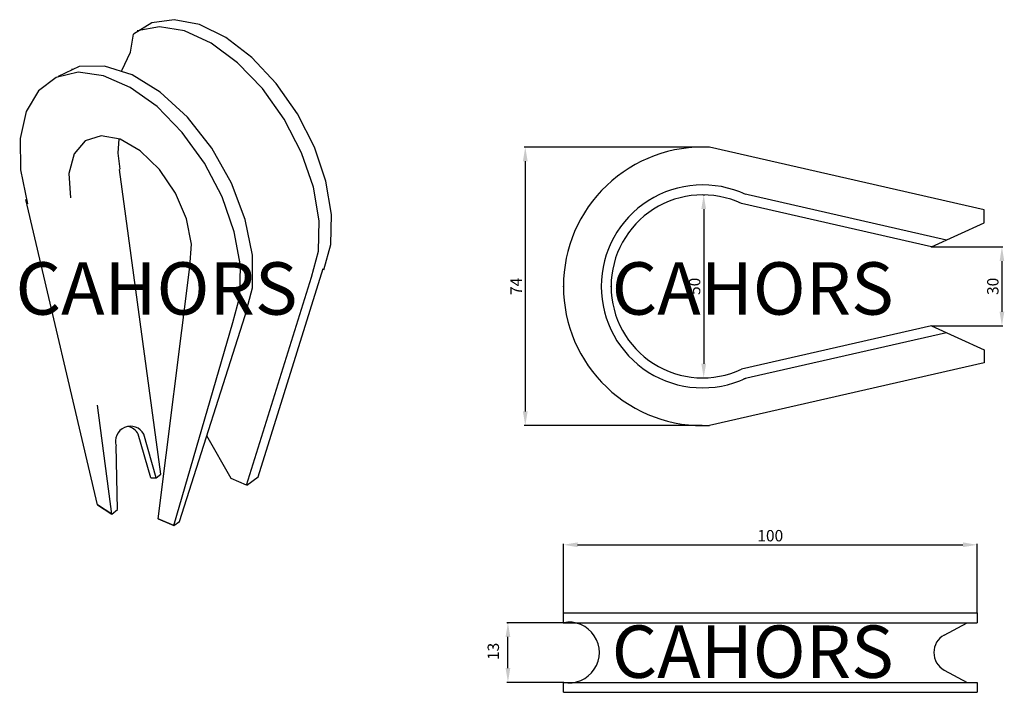
# Model space of a CAD drawing. Extents: x 407 to 580, y 120 to 239.
import ezdxf
from ezdxf.enums import TextEntityAlignment as Align

# ---------------------------------------------------------------- set-up
doc = ezdxf.new("R2010")
doc.units = 0
doc.header["$LTSCALE"] = 6
doc.header["$MEASUREMENT"] = 0
doc.layers.get('0').update_dxf_attribs({"linetype": 'CONTINUOUS'})
doc.layers.get('DEFPOINTS').update_dxf_attribs({"linetype": 'CONTINUOUS'})
doc.layers.add('COTES', color=2, linetype='CONTINUOUS')
doc.styles.add('ROMANS', font='romans')
doc.dimstyles.get("Standard").update_dxf_attribs({"dimtxt": 0.18, "dimasz": 0.18, "dimexe": 0.18, "dimexo": 0.0625, "dimgap": 0.09, "dimtad": 0, "dimtih": 1, "dimtoh": 1, "dimzin": 0, "dimdsep": 46, "dimtxsty": 'ROMANS', "dimcen": 0.09, "dimadec": 0, "dimazin": 0, "dimtfac": 1, "dimtofl": 0, "dimtmove": 2, "dimatfit": 3, "dimfxl": 0, "dimtolj": 1, "dimtzin": 0, "dimarcsym": 0})

# ---------------------------------------------------------------- blocks, each defined once
blk = doc.blocks.new('ISO')
for p, q in [((431.67, 158.63), (424.43, 212.23)), ((420.58, 153.26), (407.92, 206.97)), ((431.24, 150.78), (436.82, 195.13)), ((448.8, 158.16), (460.24, 194.79)), ((446.79, 156.67), (458.22, 193.3)), ((435, 150.32), (446.53, 186.55)), ((433.99, 149.58), (444.37, 185.3)), ((423.1, 151.62), (420.55, 170.78)), ((429.92, 158), (427.73, 165.65)), ((430.89, 158), (428.7, 165.65)), ((444.04, 157.87), (439.78, 165.36)), ((424.08, 152.42), (423.84, 163.59)), ((429.92, 158), (430.89, 158)), ((430.89, 158), (431.67, 158.63)), ((446.79, 156.67), (444.04, 157.87)), ((446.81, 156.7), (448.82, 158.19)), ((423.1, 151.62), (420.58, 153.26)), ((420.58, 153.26), (423.1, 151.62)), ((423.1, 151.62), (424.08, 152.43)), ((431.24, 150.78), (433.99, 149.58)), ((433.99, 149.58), (431.24, 150.78)), ((433.99, 149.58), (435, 150.32))]:
    blk.add_line(p, q)
at = {"flags": 128}
for points in [[(460.39, 194.55), (461.61, 199.03), (461.73, 204.34), (460.74, 210.16), (458.71, 216.17), (455.74, 222.02), (452, 227.38), (447.71, 231.95), (443.12, 235.46), (438.48, 237.71), (434.06, 238.58), (430.11, 238.01), (426.86, 236.04)], [(458.22, 193.3), (459.45, 197.84), (459.56, 203.21), (458.53, 209.11), (456.43, 215.18), (453.38, 221.08), (449.57, 226.46), (445.2, 231.01), (440.54, 234.46), (435.86, 236.61), (431.43, 237.34), (427.51, 236.6)], [(424.83, 229.64), (426.33, 232.87), (426.86, 236.04)], [(446.53, 186.55), (447.8, 191.39), (447.8, 197.14), (446.54, 203.43), (444.1, 209.85), (440.64, 215.99), (436.38, 221.43), (431.6, 225.83), (426.63, 228.9), (421.77, 230.43), (417.35, 230.33), (413.66, 228.6)], [(444.37, 185.3), (445.6, 189.89), (445.69, 195.33), (444.62, 201.29), (442.47, 207.42), (439.35, 213.36), (435.46, 218.76), (431.03, 223.29), (426.31, 226.68), (421.59, 228.73), (417.16, 229.33), (413.26, 228.43), (410.15, 226.08), (407.99, 222.44), (406.93, 217.7), (407.02, 212.17), (408.25, 206.16)], [(416.04, 229.93), (416.04, 229.86), (416.04, 229.79)], [(436.82, 195.13), (437.09, 199.07), (436.2, 203.55), (434.25, 208.09), (431.44, 212.22), (428.08, 215.49), (424.53, 217.54), (421.18, 218.15), (418.37, 217.26), (416.42, 214.97), (415.53, 211.52), (415.79, 207.27)], [(424.33, 217.61), (424.15, 215.08), (424.46, 212.27)]]:
    blk.add_lwpolyline(points, dxfattribs=at)
for centre, end in [((426.36, 164.4), 197.821), ((425.39, 164.4), 79.4351)]:
    blk.add_arc(centre, 2.65, 28.1788, end)
at = {"layer": 'COTES', "style": 'ROMANS'}
blk.add_text('CAHORS', height=9.212, dxfattribs=at).set_placement((406.13, 186.69))
blk = doc.blocks.new('*D25')
at = {"color": 0, "lineweight": -2}
for p, q in [((527.07, 207.77), (527.37, 207.77)), ((527.19, 205.27), (527.19, 178.07)), ((527.07, 175.57), (527.37, 175.57))]:
    blk.add_line(p, q, dxfattribs=at)
at = {"color": 0}
for points in [[(526.77, 205.27), (527.61, 205.27), (527.19, 207.77)], [(526.77, 178.07), (527.61, 178.07), (527.19, 175.57)]]:
    blk.add_solid(points, dxfattribs=at)
at = {"layer": 'DEFPOINTS', "color": 0}
for p in [(527.01, 207.77), (527.01, 175.57), (527.19, 175.57)]:
    blk.add_point(p, dxfattribs=at)
at = {"color": 0, "insert": (525.59, 191.67), "char_height": 2, "attachment_point": 5, "rotation": 90}
blk.add_mtext('\\A1;{50}', dxfattribs=at)
blk = doc.blocks.new('*D26')
at = {"color": 0, "lineweight": -2}
for p, q in [((526.94, 216.17), (495.62, 216.17)), ((495.8, 213.67), (495.8, 169.67)), ((526.94, 167.17), (495.62, 167.17))]:
    blk.add_line(p, q, dxfattribs=at)
at = {"color": 0}
for points in [[(495.38, 213.67), (496.22, 213.67), (495.8, 216.17)], [(495.38, 169.67), (496.22, 169.67), (495.8, 167.17)]]:
    blk.add_solid(points, dxfattribs=at)
at = {"layer": 'DEFPOINTS', "color": 0}
for p in [(527.01, 216.17), (495.8, 167.17), (527.01, 167.17)]:
    blk.add_point(p, dxfattribs=at)
at = {"color": 0, "insert": (494.2, 191.67), "char_height": 2, "attachment_point": 5, "rotation": 90}
blk.add_mtext('\\A1;{74}', dxfattribs=at)
blk = doc.blocks.new('*D28')
at = {"color": 0, "lineweight": -2}
for p, q in [((567.31, 198.62), (579.83, 198.62)), ((579.65, 196.12), (579.65, 187.21)), ((567.31, 184.71), (579.83, 184.71))]:
    blk.add_line(p, q, dxfattribs=at)
at = {"color": 0}
for points in [[(579.24, 196.12), (580.07, 196.12), (579.65, 198.62)], [(579.24, 187.21), (580.07, 187.21), (579.65, 184.71)]]:
    blk.add_solid(points, dxfattribs=at)
at = {"layer": 'DEFPOINTS', "color": 0}
for p in [(567.25, 198.62), (567.25, 184.71), (579.65, 184.71)]:
    blk.add_point(p, dxfattribs=at)
at = {"color": 0, "insert": (578.05, 191.67), "char_height": 2, "attachment_point": 5, "rotation": 90}
blk.add_mtext('\\A1;{30}', dxfattribs=at)
blk = doc.blocks.new('*D27')
at = {"color": 0, "lineweight": -2}
for p, q in [((502.51, 134.32), (502.51, 146.39)), ((505.01, 146.21), (572.8, 146.21)), ((575.3, 134.32), (575.3, 146.39))]:
    blk.add_line(p, q, dxfattribs=at)
at = {"color": 0}
for points in [[(505.01, 146.63), (505.01, 145.8), (502.51, 146.21)], [(572.8, 146.63), (572.8, 145.8), (575.3, 146.21)]]:
    blk.add_solid(points, dxfattribs=at)
at = {"layer": 'DEFPOINTS', "color": 0}
for p in [(575.3, 146.21), (502.51, 134.26), (575.3, 134.26)]:
    blk.add_point(p, dxfattribs=at)
at = {"color": 0, "insert": (538.9, 147.81), "char_height": 2, "attachment_point": 5}
blk.add_mtext('\\A1;{100}', dxfattribs=at)
blk = doc.blocks.new('ALZADO')
for p, q in [((576.51966, 205.12164), (528.23063, 216.13721)), ((569.87954, 199.81554), (534.2454, 207.9443)), ((567.24664, 198.62119), (533.8562, 206.23813)), ((576.54628, 202.83972), (576.51966, 205.12164)), ((567.24664, 198.62119), (576.54628, 202.83972)), ((567.24664, 184.71441), (533.8562, 177.09747)), ((567.24664, 184.71441), (576.54628, 180.49588)), ((569.87954, 183.52006), (534.2454, 175.3913)), ((576.54628, 180.49588), (576.51966, 178.21396)), ((576.51966, 178.21396), (528.23063, 167.19839))]:
    blk.add_line(p, q)
for radius, start, end in [(24.5, 87.136566, 180), (17.85, 64.8218927, 180), (16.1, 64.8218927, 180), (24.5, 180, 272.863434), (17.85, 180, 295.1781073), (16.1, 180, 295.1781073)]:
    blk.add_arc((527.00672, 191.6678), radius, start, end)
for p in [(567.24664, 198.62119), (502.50672, 191.6678), (510.90672, 191.6678)]:
    blk.add_point(p)
at = {"layer": 'COTES', "style": 'ROMANS'}
blk.add_text('CAHORS', height=9.21248, dxfattribs=at).set_placement((511.0015, 186.69187))
for base, p1, p2, text, picture, middle in [((495.79939, 167.1678), (527.00672, 216.1678), (527.00672, 167.1678), '{74}', '*D26', (494.19939, 191.6678)), ((527.19135, 175.5678), (527.00672, 207.7678), (527.00672, 175.5678), '{50}', '*D25', (525.59135, 191.6678)), ((579.65424, 184.71441), (567.24664, 198.62119), (567.24664, 184.71441), '{30}', '*D28', (578.05424, 191.6678))]:
    dim = blk.add_linear_dim(base=base, p1=p1, p2=p2, angle=90, text=text, dimstyle='Standard', override={"dimtxt": 2, "dimasz": 2.5, "dimgap": 0.6, "dimtad": 1, "dimtih": 0, "dimdec": 4, "dimtxsty": 'Standard', "dimtdec": 4, "dimtmove": 0})
    dim.commit()
    dim.dimension.update_dxf_attribs({"geometry": picture, "text_midpoint": middle})
blk = doc.blocks.new('PLANTA')
for p, q in [((502.50672, 134.26224), (575.29755, 134.26224)), ((502.50672, 132.51224), (502.50672, 134.26224)), ((575.29755, 134.26224), (575.29755, 132.51224)), ((502.44422, 132.51224), (492.5768, 132.51224)), ((502.50672, 132.51224), (575.29755, 132.51224)), ((569.51096, 130.33992), (573.52229, 132.51224)), ((492.7568, 124.51224), (492.7568, 130.01224)), ((569.51096, 124.18457), (573.52229, 122.01224)), ((502.44422, 122.01224), (492.5768, 122.01224)), ((502.50672, 122.01224), (575.29755, 122.01224)), ((502.50672, 120.26224), (502.50672, 122.01224)), ((575.29755, 122.01224), (575.29755, 120.26224)), ((502.50672, 120.26224), (575.29755, 120.26224))]:
    blk.add_line(p, q)
for centre, radius, start, end in [((503.49158, 127.26224), 5.34158, 259.3752419, 100.6247581), ((571.17766, 127.26224), 3.5, 118.4376021, 241.5623979)]:
    blk.add_arc(centre, radius, start, end)
for p in [(492.7568, 132.51224), (502.50672, 132.51224), (502.50672, 122.01224)]:
    blk.add_point(p)
for points in [[(492.34013, 130.01224), (493.17347, 130.01224), (492.7568, 132.51224)], [(492.34013, 124.51224), (493.17347, 124.51224), (492.7568, 122.01224)]]:
    blk.add_solid(points)
at = {"style": 'ROMANS'}
blk.add_text('13', height=2, rotation=90, dxfattribs=at).set_placement((491.17813, 127.46035), align=Align.CENTER)
at = {"layer": 'COTES', "style": 'ROMANS'}
blk.add_text('CAHORS', height=9.21248, dxfattribs=at).set_placement((511.0015, 122.80186))
dim = blk.add_linear_dim(base=(575.29755, 146.21282), p1=(502.50672, 134.26224), p2=(575.29755, 134.26224), text='{100}', dimstyle='Standard', override={"dimtxt": 2, "dimasz": 2.5, "dimgap": 0.6, "dimtad": 1, "dimtih": 0, "dimdec": 4, "dimtxsty": 'Standard', "dimtdec": 4, "dimtmove": 0})
dim.commit()
dim.dimension.update_dxf_attribs({"geometry": '*D27', "text_midpoint": (538.90214, 147.81282)})

msp = doc.modelspace()

# ---------------------------------------------------------------- block references
for name in ['ISO', 'ALZADO', 'PLANTA']:
    msp.add_blockref(name, (0, 0))

doc.saveas('drawing.dxf')
